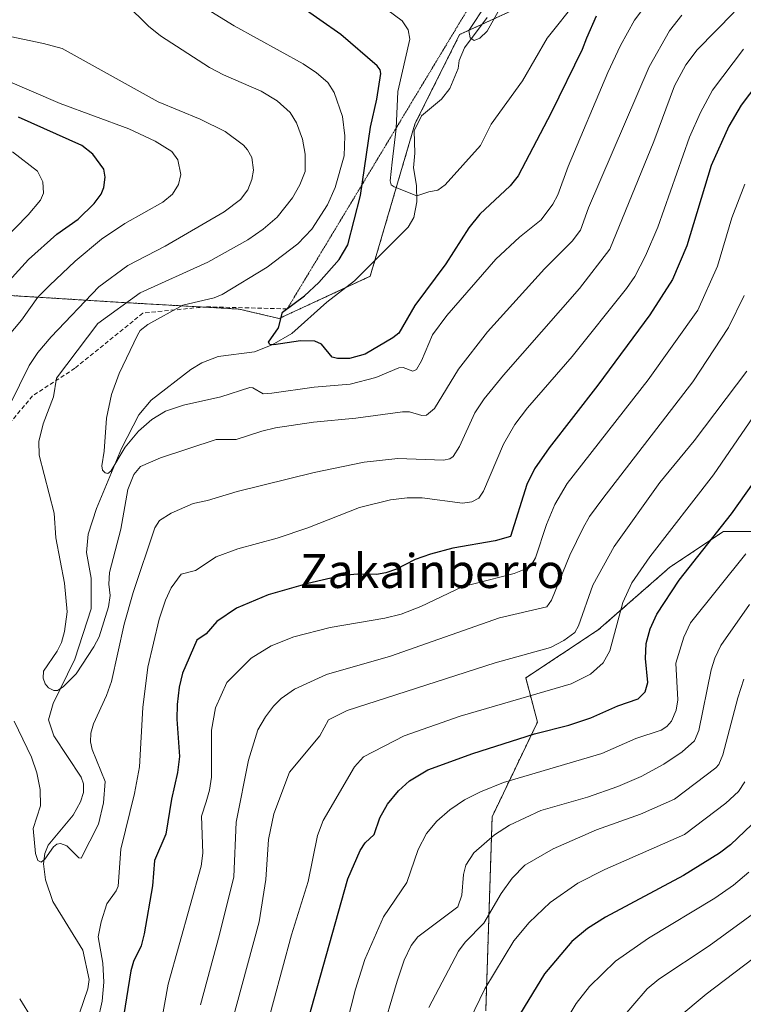
# Model space of a CAD drawing. Units: metres. Extents: x 664994 to 668453, y 4748920 to 4751316.
# Drawn here: x 666937 to 667108, y 4749984 to 4750216 of the extents above; entities that cross this region are included whole.
import ezdxf
from ezdxf.enums import TextEntityAlignment as Align

# ---------------------------------------------------------------- set-up
doc = ezdxf.new("R2010")
doc.units = ezdxf.units.M
doc.header["$MEASUREMENT"] = 0
for name, pattern in [('TRAZOS', [0.75, 0.5, -0.25]), ('TRAZOS2', [0.375, 0.25, -0.125]), ('TRAZOSX2', [1.5, 1, -0.5])]:
    doc.linetypes.add(name, pattern=pattern)
for name, color, linetype, lineweight in [('Arbolado forestal', 92, 'TRAZOS', 0), ('Arbolado forestal CxS', 92, 'Continuous', 0), ('Corriente natural lineal', 142, 'Continuous', 13), ('Curva de nivel maestra', 36, 'Continuous', 30), ('Curva de nivel normal', 36, 'Continuous', 0), ('Senda', 19, 'TRAZOSX2', 0), ('Senda virtual', 19, 'TRAZOS2', 0), ('Texto cartográfico', 19, 'Continuous', 0)]:
    doc.layers.add(name, color=color, linetype=linetype, lineweight=lineweight)
doc.styles.add('Arial', font='txt', dxfattribs={"height": 0.2})

# ---------------------------------------------------------------- blocks, each defined once
blk = doc.blocks.new('*U155')
at = {"layer": 'Arbolado forestal CxS', "color": 92, "linetype": 'Continuous', "lineweight": 0}
for points in [[(667064.67, 4750223.28, 916.15), (667041.06, 4750212.41, 915.34), (667030.52, 4750191.32, 918.18), (667025.25, 4750173.4, 920.62), (667019.98, 4750155.47, 922.75), (666998.54, 4750145.51, 925.18), (666989.11, 4750147.74, 927.43), (666960.05, 4750149.4, 935.92), (666933.49, 4750151.06, 948.9)], [(667047.22, 4749982.44, 995.79), (667048.71, 4750028.13, 983.13), (667059.39, 4750050.44, 973.39), (667056.64, 4750060.84, 967.26), (667073.73, 4750072.16, 967.3), (667090.6, 4750086.92, 972.61), (667103.25, 4750095.36, 975.27), (667122.22, 4750095.36, 983.08)]]:
    blk.add_polyline3d(points, dxfattribs=at)
blk = doc.blocks.new('*U160')
at = {"layer": 'Curva de nivel normal', "color": 36, "linetype": 'Continuous', "lineweight": 0}
blk.add_polyline3d([(667051.18, 4750219.63, 915), (667047.51, 4750213.2, 915), (667045.85, 4750211.55, 915), (667044.49, 4750211.03, 915), (667043.57, 4750211.69, 915), (667043.26, 4750213.4, 915), (667047.41, 4750219.68, 915)], dxfattribs=at)
blk = doc.blocks.new('*U172')
at = {"layer": 'Curva de nivel normal', "color": 36, "linetype": 'Continuous', "lineweight": 0}
for points in [[(667107.93, 4750208.98, 945), (667100.66, 4750199.29, 945), (667097.78, 4750194.1, 945), (667095.18, 4750188.28, 945), (667087.76, 4750167.02, 945), (667084.86, 4750160.32, 945), (667082.33, 4750155.41, 945), (667080.39, 4750152.6, 945), (667067.55, 4750136.56, 945), (667057.01, 4750124.47, 945), (667054.07, 4750120.59, 945), (667051.38, 4750115.91, 945), (667046.66, 4750104.83, 945), (667045.6, 4750103.16, 945), (667043.95, 4750102.3, 945), (667041.73, 4750102.05, 945), (667032.27, 4750103.26, 945), (667028.72, 4750103.27, 945), (667024.75, 4750102.81, 945), (667017.44, 4750100.97, 945), (667005.32, 4750096.19, 945), (666998.09, 4750093.79, 945), (666988.8, 4750091.25, 945), (666983.74, 4750089.4, 945), (666978.81, 4750086.13, 945), (666975.47, 4750085.27, 945), (666973.11, 4750082.08, 945), (666971.8, 4750079.19, 945), (666970.3, 4750074.67, 945), (666967.62, 4750063.37, 945), (666966.39, 4750053.87, 945), (666965.6, 4750039.88, 945), (666964.5, 4750033.57, 945), (666961.27, 4750020.46, 945), (666960.62, 4750011.8, 945), (666960.18, 4750010.69, 945), (666957.98, 4750007.58, 945), (666956.61, 4750003.35, 945), (666955.9, 4749999.82, 945), (666957.03, 4749993.62, 945), (666957.22, 4749989.19, 945), (666956.81, 4749984.65, 945), (666955.83, 4749980.1, 945)], [(666940.37, 4749980.49, 945), (666937.41, 4749985.24, 945)], [(666932.87, 4750139.26, 945), (666937.84, 4750145.17, 945), (666941.7, 4750150.54, 945), (666944.4, 4750153.32, 945), (666950.45, 4750159.06, 945), (666956.65, 4750164.2, 945), (666962.22, 4750167.88, 945), (666971.12, 4750172.91, 945), (666973.38, 4750174.82, 945), (666974.86, 4750177.13, 945), (666975.36, 4750179.46, 945), (666974.64, 4750182.88, 945), (666973.22, 4750184.89, 945), (666969.33, 4750187.34, 945), (666963.13, 4750190.18, 945), (666946.94, 4750196.2, 945), (666934.02, 4750201.74, 945)]]:
    blk.add_polyline3d(points, dxfattribs=at)
blk = doc.blocks.new('*U178')
at = {"layer": 'Curva de nivel normal', "color": 36, "linetype": 'Continuous', "lineweight": 0}
blk.add_polyline3d([(667061.42, 4749972.36, 1005), (667068.55, 4749984.1, 1005), (667071.67, 4749988.14, 1005), (667077.8, 4749994.09, 1005), (667085.57, 4749999.55, 1005), (667101.18, 4750008.95, 1005), (667105.61, 4750012.02, 1005), (667109.2, 4750015.06, 1005)], dxfattribs=at)
blk = doc.blocks.new('*U180')
at = {"layer": 'Curva de nivel normal', "color": 36, "linetype": 'Continuous', "lineweight": 0}
blk.add_polyline3d([(666962.41, 4750219.68, 935), (666967.77, 4750214.44, 935), (666970.55, 4750212.16, 935), (666982.13, 4750204.68, 935), (666985.45, 4750202.94, 935), (666994.3, 4750199.11, 935), (666998.07, 4750196.78, 935), (667001.17, 4750194.08, 935), (667002.59, 4750191.64, 935), (667004.02, 4750187.78, 935), (667004.68, 4750184.23, 935), (667004.64, 4750180.17, 935), (667003.39, 4750177.01, 935), (667001.7, 4750173.98, 935), (666998.1, 4750169.38, 935), (666994.81, 4750166.61, 935), (666991.15, 4750164.09, 935), (666981.74, 4750158.81, 935), (666965.76, 4750151.56, 935), (666955.84, 4750144.32, 935), (666946.07, 4750131.48, 935), (666945.36, 4750127.06, 935), (666942.94, 4750120.72, 935), (666941.95, 4750116.52, 935), (666941.99, 4750113.36, 935), (666945.51, 4750099.63, 935), (666945.93, 4750093.81, 935), (666947.99, 4750083.2, 935), (666948.6, 4750076.41, 935), (666947.97, 4750071.76, 935), (666947.29, 4750069.18, 935), (666946.26, 4750067.13, 935), (666943.02, 4750062.41, 935), (666942.97, 4750060.78, 935), (666943.45, 4750059.44, 935), (666944.19, 4750058.54, 935), (666945.48, 4750057.85, 935), (666946.3, 4750057.91, 935), (666947.62, 4750058.72, 935), (666950.73, 4750061.81, 935), (666954.88, 4750068.13, 935), (666956.12, 4750070.52, 935), (666958.36, 4750077.56, 935), (666958.7, 4750080.27, 935), (666958.4, 4750082.9, 935), (666958.56, 4750085.71, 935), (666961.23, 4750095.88, 935), (666962.88, 4750105.22, 935), (666964.27, 4750108.79, 935), (666965.84, 4750110.63, 935), (666970.6, 4750112.66, 935), (666983.74, 4750117.05, 935), (666988.43, 4750117.02, 935), (666994.46, 4750119.01, 935), (666997.71, 4750119.75, 935), (667006.67, 4750121.12, 935), (667016.6, 4750122.05, 935), (667027.63, 4750123.54, 935), (667029.28, 4750123.54, 935), (667032.18, 4750122.67, 935), (667033.25, 4750122.75, 935), (667035.14, 4750124.3, 935), (667040.83, 4750133.61, 935), (667047.65, 4750142.42, 935), (667061.08, 4750157.24, 935), (667067.54, 4750163.71, 935), (667069.57, 4750166.34, 935), (667071.41, 4750171.58, 935), (667085.71, 4750204.8, 935), (667090.48, 4750213.27, 935), (667093.43, 4750217.01, 935)], dxfattribs=at)
blk = doc.blocks.new('*U182')
at = {"layer": 'Curva de nivel normal', "color": 36, "linetype": 'Continuous', "lineweight": 0}
blk.add_polyline3d([(666987.09, 4749978.51, 965), (666993.81, 4750003.38, 965), (666995.38, 4750013.36, 965), (666996.05, 4750022.8, 965), (666997.26, 4750028.82, 965), (667000.97, 4750038.67, 965), (667008.16, 4750047.2, 965), (667010.17, 4750050.96, 965), (667014.54, 4750053.2, 965), (667049.43, 4750064.36, 965), (667062.5, 4750068, 965), (667065.62, 4750069.65, 965), (667068.19, 4750071.55, 965), (667069.09, 4750073.11, 965), (667072.43, 4750082.67, 965), (667077.47, 4750091.77, 965), (667088.26, 4750106.89, 965), (667096.35, 4750116.68, 965), (667108.71, 4750133.11, 965)], dxfattribs=at)
blk = doc.blocks.new('*U185')
at = {"layer": 'Curva de nivel normal', "color": 36, "linetype": 'Continuous', "lineweight": 0}
for points in [[(666935.71, 4750184.8, 955), (666941.57, 4750180.28, 955), (666942.9, 4750177.76, 955), (666943.03, 4750175.08, 955), (666942.31, 4750173.42, 955), (666939.4, 4750169.96, 955), (666930.32, 4750160.66, 955)], [(666969.97, 4749975.14, 955), (666972.36, 4749988.7, 955), (666980.18, 4750016.5, 955), (666980.53, 4750019.57, 955), (666980.28, 4750028.29, 955), (666981.36, 4750031.65, 955), (666982.16, 4750034.43, 955), (666982.59, 4750037.46, 955), (666982.62, 4750048.55, 955), (666983.58, 4750053.83, 955), (666986.18, 4750059.8, 955), (666991.93, 4750065.51, 955), (666996.69, 4750068.4, 955), (667001.98, 4750070.52, 955), (667010.54, 4750072.74, 955), (667023.42, 4750074.94, 955), (667027.31, 4750075.9, 955), (667031.89, 4750077.64, 955), (667041.67, 4750082.3, 955), (667053.88, 4750085.48, 955), (667056.66, 4750086.53, 955), (667058.06, 4750087.67, 955), (667058.91, 4750089.13, 955), (667061.52, 4750097.02, 955), (667063.45, 4750101.69, 955), (667066.39, 4750106.62, 955), (667085.5, 4750131.08, 955), (667097.14, 4750147.47, 955), (667101.83, 4750157.88, 955), (667105.16, 4750169.23, 955), (667108.24, 4750177.2, 955)]]:
    blk.add_polyline3d(points, dxfattribs=at)
blk = doc.blocks.new('*U195')
at = {"layer": 'Curva de nivel normal', "color": 36, "linetype": 'Continuous', "lineweight": 0}
blk.add_polyline3d([(667108.47, 4750090.04, 980), (667095.46, 4750073.83, 980), (667093.86, 4750070.44, 980), (667091.99, 4750064.28, 980), (667092.44, 4750055.64, 980), (667092.06, 4750053.25, 980), (667090.94, 4750050.63, 980), (667089.87, 4750049.38, 980), (667088.53, 4750048.54, 980), (667082.57, 4750046.53, 980), (667074.56, 4750043.05, 980), (667051.36, 4750036.17, 980), (667045.94, 4750034.03, 980), (667042.2, 4750032.09, 980), (667038.73, 4750029.77, 980), (667035.67, 4750027.09, 980), (667033.24, 4750024.18, 980), (667031.3, 4750020.4, 980), (667028.64, 4750012.66, 980), (667023.15, 4750004.52, 980), (667018.71, 4749994.46, 980), (667016.51, 4749987.47, 980), (667014.5, 4749979.51, 980)], dxfattribs=at)
blk = doc.blocks.new('*U196')
at = {"layer": 'Curva de nivel normal', "color": 36, "linetype": 'Continuous', "lineweight": 0}
blk.add_polyline3d([(667108.24, 4750036.34, 995), (667106.76, 4750034.09, 995), (667103.78, 4750031.31, 995), (667094.07, 4750023.93, 995), (667075.26, 4750015.71, 995), (667068.94, 4750012.49, 995), (667062.37, 4750007.9, 995), (667057.43, 4750003.25, 995), (667053.81, 4749998.89, 995), (667047, 4749987.6, 995), (667039.99, 4749973.14, 995)], dxfattribs=at)
blk = doc.blocks.new('*U197')
at = {"layer": 'Curva de nivel normal', "color": 36, "linetype": 'Continuous', "lineweight": 0}
blk.add_polyline3d([(666980.4, 4750219.15, 930), (666987.96, 4750214.52, 930), (667004.22, 4750205.56, 930), (667007.36, 4750203.44, 930), (667010.01, 4750201.16, 930), (667011.52, 4750198.74, 930), (667013.44, 4750193.11, 930), (667014.01, 4750188.55, 930), (667013.82, 4750183.84, 930), (667011.72, 4750176.38, 930), (667009.95, 4750172.33, 930), (667006.26, 4750166.61, 930), (667002.97, 4750163.11, 930), (666995.73, 4750157.66, 930), (666985.15, 4750151.17, 930), (666983.22, 4750150.4, 930), (666975.81, 4750148.67, 930), (666967.59, 4750144.13, 930), (666965.83, 4750142.68, 930), (666965.14, 4750141.62, 930), (666960.87, 4750132.57, 930), (666959.07, 4750127.61, 930), (666957.87, 4750122.01, 930), (666957.34, 4750114.28, 930), (666956.74, 4750110.81, 930), (666956.92, 4750109.82, 930), (666957.57, 4750109.15, 930), (666958.19, 4750109.03, 930), (666958.88, 4750109.56, 930), (666962.24, 4750115.2, 930), (666965.44, 4750119.01, 930), (666968.58, 4750121.7, 930), (666971.76, 4750123.71, 930), (666975.98, 4750125.1, 930), (666984.79, 4750127.09, 930), (666991.6, 4750129.27, 930), (666992.3, 4750129.22, 930), (666994.78, 4750127.79, 930), (666996.84, 4750127.91, 930), (667006.79, 4750129.34, 930), (667015.29, 4750130.04, 930), (667021.31, 4750131.61, 930), (667026.76, 4750133.93, 930), (667027.73, 4750133.95, 930), (667030.05, 4750133.15, 930), (667030.92, 4750133.5, 930), (667032.11, 4750135.57, 930), (667034.63, 4750141.64, 930), (667038.07, 4750146.26, 930), (667049.62, 4750159.52, 930), (667055.16, 4750164.67, 930), (667060.27, 4750168.79, 930), (667063.02, 4750172.45, 930), (667064.22, 4750174.7, 930), (667066.64, 4750181.34, 930), (667075.95, 4750203.46, 930), (667078.93, 4750209.86, 930), (667082.23, 4750215.8, 930), (667085.22, 4750219.74, 930)], dxfattribs=at)
blk = doc.blocks.new('*U200')
at = {"layer": 'Curva de nivel normal', "color": 36, "linetype": 'Continuous', "lineweight": 0}
blk.add_polyline3d([(667109.32, 4750078.15, 985), (667102.61, 4750068.47, 985), (667101.18, 4750065.52, 985), (667100.28, 4750062.76, 985), (667097.42, 4750048.43, 985), (667096.43, 4750046, 985), (667093.45, 4750043.4, 985), (667089.16, 4750040.54, 985), (667083.82, 4750037.61, 985), (667078.36, 4750035.27, 985), (667071.16, 4750032.78, 985), (667060.21, 4750029.59, 985), (667052.78, 4750026.12, 985), (667049.25, 4750023.88, 985), (667044.42, 4750019.65, 985), (667042.53, 4750016.73, 985), (667041.95, 4750014.54, 985), (667041.54, 4750009.66, 985), (667040.66, 4750006.93, 985), (667031.25, 4749999.8, 985), (667029.62, 4749997.78, 985), (667028.02, 4749994.31, 985), (667026.32, 4749989.41, 985), (667022.32, 4749975.91, 985)], dxfattribs=at)
blk = doc.blocks.new('*U202')
at = {"layer": 'Curva de nivel normal', "color": 36, "linetype": 'Continuous', "lineweight": 0}
blk.add_polyline3d([(667114.93, 4750129.16, 970), (667100.86, 4750108.72, 970), (667085.83, 4750089.37, 970), (667081.66, 4750083.24, 970), (667079.47, 4750078.63, 970), (667076.42, 4750067.24, 970), (667074.89, 4750064.4, 970), (667071.88, 4750061.74, 970), (667067.32, 4750059.48, 970), (667041.22, 4750051.85, 970), (667028.03, 4750047.19, 970), (667018.44, 4750042.26, 970), (667016.3, 4750039.93, 970), (667008.9, 4750027.28, 970), (667007.6, 4750023.72, 970), (667005.41, 4750012.84, 970), (667001.46, 4750000.29, 970), (666995.12, 4749976.76, 970)], dxfattribs=at)
blk = doc.blocks.new('*U205')
at = {"layer": 'Curva de nivel normal', "color": 36, "linetype": 'Continuous', "lineweight": 0}
blk.add_polyline3d([(667111.98, 4750006.56, 1010), (667099.84, 4749997.7, 1010), (667087.99, 4749989.89, 1010), (667085.23, 4749987.59, 1010), (667075.1, 4749975.83, 1010)], dxfattribs=at)
blk = doc.blocks.new('*U207')
at = {"layer": 'Curva de nivel normal', "color": 36, "linetype": 'Continuous', "lineweight": 0}
blk.add_polyline3d([(667068.82, 4750220.55, 920), (667061.66, 4750211.57, 920), (667055.87, 4750201.55, 920), (667048.45, 4750191.3, 920), (667045.95, 4750186.28, 920), (667037.67, 4750177.01, 920), (667035.91, 4750175.74, 920), (667033.8, 4750175.41, 920), (667030.98, 4750174.42, 920), (667025.6, 4750176.54, 920), (667024.96, 4750177.02, 920), (667024.7, 4750177.98, 920), (667025.18, 4750182.34, 920), (667026.07, 4750190.29, 920), (667026.52, 4750198.99, 920), (667029.35, 4750211.34, 920), (667028.9, 4750213.54, 920), (667027.5, 4750215.7, 920), (667019.99, 4750221.31, 920)], dxfattribs=at)
blk = doc.blocks.new('*U209')
at = {"layer": 'Curva de nivel normal', "color": 36, "linetype": 'Continuous', "lineweight": 0}
blk.add_polyline3d([(667114.8, 4749998.2, 1015), (667099.13, 4749986.32, 1015), (667092.5, 4749980.78, 1015)], dxfattribs=at)
blk = doc.blocks.new('*U218')
at = {"layer": 'Curva de nivel normal', "color": 36, "linetype": 'Continuous', "lineweight": 0}
blk.add_polyline3d([(667108.13, 4750150.98, 960), (667104.38, 4750143.37, 960), (667096.01, 4750130.64, 960), (667074.79, 4750103.14, 960), (667071.65, 4750098.86, 960), (667070.18, 4750096.24, 960), (667067.04, 4750089.79, 960), (667062.7, 4750079.16, 960), (667061.58, 4750077.58, 960), (667050.47, 4750074.96, 960), (667024.75, 4750065.99, 960), (667009.73, 4750061.68, 960), (667002.17, 4750058.17, 960), (666999.01, 4750055.98, 960), (666997.24, 4750054.16, 960), (666995.3, 4750051.65, 960), (666993.52, 4750048.64, 960), (666991.29, 4750041.48, 960), (666988.43, 4750026.89, 960), (666987.85, 4750014.01, 960), (666984.48, 4750000.39, 960), (666980.01, 4749983.84, 960)], dxfattribs=at)
blk = doc.blocks.new('*U222')
at = {"layer": 'Curva de nivel normal', "color": 36, "linetype": 'Continuous', "lineweight": 0}
for points in [[(667105.7, 4750217.71, 940), (667097.01, 4750208.82, 940), (667094.35, 4750205.33, 940), (667091.67, 4750200.34, 940), (667086.8, 4750187.22, 940), (667076.43, 4750161.9, 940), (667069.31, 4750152.57, 940), (667051.39, 4750132.19, 940), (667046.85, 4750126.62, 940), (667044.65, 4750123.29, 940), (667041.05, 4750115.33, 940), (667039.57, 4750112.98, 940), (667038.72, 4750112.43, 940), (667037.28, 4750112.16, 940), (667026.5, 4750112.55, 940), (667018.53, 4750111.65, 940), (667006.77, 4750109.28, 940), (666988.62, 4750104.76, 940), (666981.64, 4750102.63, 940), (666978.27, 4750101.91, 940), (666973.08, 4750099.63, 940), (666970.36, 4750097.92, 940), (666969.28, 4750096.18, 940), (666964.11, 4750080.95, 940), (666962.06, 4750073.51, 940), (666959.04, 4750059.98, 940), (666957.87, 4750056.69, 940), (666954.83, 4750050.01, 940), (666954.17, 4750047.82, 940), (666954.07, 4750045.8, 940), (666954.48, 4750043.98, 940), (666957.58, 4750036.43, 940), (666957.14, 4750031.42, 940), (666955.99, 4750026.39, 940), (666951.91, 4750018.39, 940), (666951.37, 4750018.45, 940), (666948.5, 4750021.26, 940), (666947.01, 4750021.82, 940), (666946.18, 4750021.64, 940), (666945.36, 4750021.01, 940), (666943.3, 4750018.1, 940), (666942.49, 4750017.42, 940), (666941.69, 4750017.82, 940), (666941.14, 4750019.51, 940), (666940.58, 4750025.36, 940), (666942.32, 4750030.71, 940), (666942.2, 4750034.55, 940), (666941.42, 4750038.47, 940), (666940.2, 4750042.17, 940), (666936.11, 4750050.62, 940)], [(666932.62, 4750120.4, 940), (666939.65, 4750134.49, 940), (666941.72, 4750137.53, 940), (666944.81, 4750141.23, 940), (666956.02, 4750153.01, 940), (666962.89, 4750157.99, 940), (666971.66, 4750162.58, 940), (666985.6, 4750170.66, 940), (666989.45, 4750173.53, 940), (666991.14, 4750175.82, 940), (666992.11, 4750178.24, 940), (666992.48, 4750180.49, 940), (666992.09, 4750183.43, 940), (666991.12, 4750185.28, 940), (666990.15, 4750186.38, 940), (666985.81, 4750189.58, 940), (666979.91, 4750192.46, 940), (666970.05, 4750196.56, 940), (666947.39, 4750209.12, 940), (666943.04, 4750210.33, 940), (666933.7, 4750212.27, 940)]]:
    blk.add_polyline3d(points, dxfattribs=at)
blk = doc.blocks.new('*U224')
at = {"layer": 'Curva de nivel normal', "color": 36, "linetype": 'Continuous', "lineweight": 0}
blk.add_polyline3d([(667108.04, 4750060.51, 990), (667106.6, 4750056.17, 990), (667103.09, 4750042.75, 990), (667102.12, 4750040.48, 990), (667101.43, 4750039.62, 990), (667091.67, 4750032.28, 990), (667083.65, 4750028.75, 990), (667073.3, 4750025.04, 990), (667063.09, 4750020.58, 990), (667056.43, 4750016.69, 990), (667053.41, 4750013.68, 990), (667050.81, 4750010.05, 990), (667046.76, 4750003.06, 990), (667042.38, 4749998.6, 990), (667040.76, 4749996.48, 990), (667033.78, 4749983.16, 990)], dxfattribs=at)
blk = doc.blocks.new('*U232')
at = {"layer": 'Curva de nivel maestra', "color": 36, "linetype": 'Continuous', "lineweight": 30}
for points in [[(667111.28, 4750200.95, 950), (667107.42, 4750195.83, 950), (667104.49, 4750190.84, 950), (667100.31, 4750181.61, 950), (667094.6, 4750162.68, 950), (667091.23, 4750154.68, 950), (667085.88, 4750146.38, 950), (667073.65, 4750129.81, 950), (667062.15, 4750115.08, 950), (667058.68, 4750110.11, 950), (667056.88, 4750106.44, 950), (667053.02, 4750094.19, 950), (667049.4, 4750093.13, 950), (667039.42, 4750091.42, 950), (667034.17, 4750090.03, 950), (667030.6, 4750088.76, 950), (667026.16, 4750086.43, 950), (667023.64, 4750085.57, 950), (667021.51, 4750085.18, 950), (667016.9, 4750085.32, 950), (667013.1, 4750084.86, 950), (667005.28, 4750083.08, 950), (666995.94, 4750080.42, 950), (666988.53, 4750077.25, 950), (666983.82, 4750074.1, 950), (666981.34, 4750071.26, 950), (666979.16, 4750069.76, 950), (666975.77, 4750061.93, 950), (666975, 4750058.69, 950), (666974.5, 4750054.59, 950), (666974.44, 4750051.16, 950), (666975.07, 4750042.31, 950), (666974.62, 4750038.57, 950), (666973.18, 4750032.24, 950), (666971.85, 4750023.99, 950), (666969.17, 4750017.81, 950), (666968.72, 4750011.82, 950), (666966.72, 4750000.52, 950), (666966.04, 4749997.73, 950), (666964.21, 4749993.99, 950), (666963.58, 4749991.82, 950), (666961.25, 4749977.16, 950)], [(666933.29, 4750152.6, 950), (666939.49, 4750159.4, 950), (666946.15, 4750165.42, 950), (666951.2, 4750168.93, 950), (666954.95, 4750172.63, 950), (666956.58, 4750174.86, 950), (666957.24, 4750176.43, 950), (666957.58, 4750178.81, 950), (666957.23, 4750180.7, 950), (666954.66, 4750184.28, 950), (666952.07, 4750186.32, 950), (666937.11, 4750192.98, 950)]]:
    blk.add_polyline3d(points, dxfattribs=at)
blk = doc.blocks.new('*U236')
at = {"layer": 'Curva de nivel maestra', "color": 36, "linetype": 'Continuous', "lineweight": 30}
blk.add_polyline3d([(667114.85, 4750031.05, 1000), (667104.85, 4750021.55, 1000), (667102.29, 4750019.53, 1000), (667093.77, 4750014.32, 1000), (667075.45, 4750004.46, 1000), (667071.17, 4750001.81, 1000), (667067.5, 4749998.71, 1000), (667061.04, 4749991.15, 1000), (667053.45, 4749978.62, 1000)], dxfattribs=at)
blk = doc.blocks.new('*U241')
at = {"layer": 'Curva de nivel maestra', "color": 36, "linetype": 'Continuous', "lineweight": 30}
blk.add_polyline3d([(667003.94, 4749975.26, 975), (667014.75, 4750013.54, 975), (667017.6, 4750020.15, 975), (667018.82, 4750022, 975), (667020.94, 4750023.98, 975), (667022.22, 4750027.84, 975), (667024.08, 4750031.06, 975), (667026.67, 4750034.22, 975), (667029.21, 4750036.6, 975), (667033.6, 4750039.16, 975), (667044.16, 4750043.04, 975), (667058.7, 4750047.66, 975), (667066.76, 4750049.68, 975), (667071.94, 4750051.42, 975), (667078.35, 4750054.28, 975), (667083.11, 4750055.93, 975), (667084.79, 4750057.55, 975), (667085.4, 4750059.75, 975), (667084.85, 4750065.39, 975), (667085.04, 4750068.92, 975), (667085.95, 4750072.41, 975), (667087.51, 4750075.83, 975), (667092.79, 4750083.91, 975), (667105.11, 4750099.54, 975), (667110.29, 4750106.82, 975)], dxfattribs=at)

msp = doc.modelspace()

# ---------------------------------------------------------------- linework, layer by layer
at = {"layer": 'Arbolado forestal', "color": 92, "linetype": 'TRAZOS', "lineweight": 0}
for points in [[(666933.49, 4750151.06, 948.9), (666960.05, 4750149.4, 935.92), (666980.64, 4750148.22, 928.93), (666989.11, 4750147.74, 927.43), (666998.54, 4750145.52, 925.18), (667014.31, 4750152.83, 923.28), (667019.98, 4750155.47, 922.75), (667021.06, 4750159.14, 922.21), (667025.25, 4750173.4, 920.62), (667030.52, 4750191.32, 918.18), (667041.06, 4750212.41, 915.34), (667046.37, 4750214.85, 914.64), (667064.67, 4750223.28, 916.15)], [(666933.49, 4750151.06, 948.9), (666960.05, 4750149.4, 935.92), (666980.64, 4750148.22, 928.93), (666989.11, 4750147.74, 927.43), (666998.54, 4750145.52, 925.18), (667014.31, 4750152.83, 923.28), (667019.98, 4750155.47, 922.75), (667021.06, 4750159.14, 922.21), (667025.25, 4750173.4, 920.62), (667030.52, 4750191.32, 918.18), (667041.06, 4750212.41, 915.34), (667046.37, 4750214.85, 914.64), (667064.67, 4750223.28, 916.15)], [(667122.22, 4750095.36, 983.08), (667103.24, 4750095.36, 975.27), (667090.6, 4750086.93, 972.61), (667073.73, 4750072.16, 967.3), (667056.64, 4750060.85, 967.26), (667059.39, 4750050.44, 973.39), (667048.71, 4750028.13, 983.13), (667047.22, 4749982.44, 995.79)], [(667122.22, 4750095.36, 983.08), (667103.24, 4750095.36, 975.27), (667090.6, 4750086.93, 972.61), (667073.73, 4750072.16, 967.3), (667056.64, 4750060.85, 967.26), (667059.39, 4750050.44, 973.39), (667048.71, 4750028.13, 983.13), (667047.22, 4749982.44, 995.79)]]:
    msp.add_polyline3d(points, dxfattribs=at)
at = {"layer": 'Arbolado forestal CxS', "color": 92, "linetype": 'Continuous', "lineweight": 0}
for points in [[(666933.49, 4750151.06, 948.9), (666960.05, 4750149.4, 935.92), (666989.11, 4750147.74, 927.43), (666998.54, 4750145.51, 925.18), (667019.98, 4750155.47, 922.75), (667025.25, 4750173.4, 920.62), (667030.52, 4750191.32, 918.18), (667041.06, 4750212.41, 915.34), (667064.67, 4750223.28, 916.15), (667092.33, 4750245.15, 918.88), (667106.17, 4750253.69, 919.7), (667118.75, 4750262.12, 919.49), (667138.91, 4750267.95, 919.16), (667159.72, 4750264.48, 919.39), (667184.77, 4750254.22, 919.24), (667186.48, 4750254.56, 919.14), (667231.19, 4750257.94, 917.65), (667315.31, 4750268.2, 911.4), (667396.07, 4750272.9, 903.66), (667426.81, 4750306.86, 899.69), (667461.49, 4750328.67, 897.1)], [(667122.22, 4750095.36, 983.08), (667103.25, 4750095.36, 975.27), (667090.6, 4750086.92, 972.61), (667073.73, 4750072.16, 967.3), (667056.64, 4750060.84, 967.26), (667059.39, 4750050.44, 973.39), (667048.71, 4750028.13, 983.13), (667047.22, 4749982.44, 995.79)]]:
    msp.add_polyline3d(points, dxfattribs=at)
at = {"layer": 'Corriente natural lineal', "color": 142, "linetype": 'Continuous', "lineweight": 13}
msp.add_polyline3d([(666951.5, 4749981.83, 943.14), (666953.5, 4749987.56, 943.14), (666953.78, 4749989.79, 943.09), (666952.32, 4749996.68, 942.55), (666945.25, 4750008.14, 941.17), (666943.46, 4750013.26, 940.54), (666943.05, 4750017, 940.15), (666943.34, 4750019.49, 939.96), (666944.11, 4750021.45, 939.83), (666950.04, 4750028.5, 938.66), (666951.77, 4750031.66, 938.24), (666952.48, 4750033.81, 938.17), (666952.46, 4750035.85, 938.08), (666951.92, 4750037.49, 937.86), (666945.49, 4750047.19, 936.81), (666944.22, 4750051, 936.21), (666945.33, 4750054.84, 935.55), (666950.44, 4750065.23, 934.21), (666954.23, 4750077.12, 933.13), (666954.26, 4750084.32, 932.6), (666953.16, 4750090.36, 931.95), (666953.56, 4750094.74, 931.75), (666955.51, 4750100.77, 931.02), (666961.36, 4750114.86, 929.74), (666965.48, 4750122.82, 928.71), (666968.36, 4750126.28, 928.11), (666977.71, 4750133.52, 926.57), (666980.29, 4750135.08, 926.52), (666984.17, 4750136.6, 926.27), (666992.73, 4750137.64, 925.48), (666996.86, 4750139.34, 925.03), (667001.54, 4750141.97, 924.88), (667009.78, 4750149.4, 923.73), (667016.33, 4750154.37, 922.92), (667028.91, 4750167.06, 920.92), (667030.3, 4750169.32, 920.62), (667030.97, 4750173.02, 920.11), (667030.87, 4750176.86, 919.6), (667030.22, 4750181.02, 919.13), (667030.51, 4750184.46, 918.81), (667030.31, 4750189.72, 918.41), (667032.1, 4750193.3, 917.57), (667036.78, 4750197.19, 916.89), (667038.77, 4750199.75, 916.51), (667040.73, 4750204.43, 915.97), (667040.95, 4750206.29, 915.8), (667042.2, 4750209.31, 915.5), (667047.58, 4750216.47, 914.51)], dxfattribs=at)
at = {"layer": 'Curva de nivel maestra', "color": 36, "linetype": 'Continuous', "lineweight": 30}
msp.add_polyline3d([(667073.23, 4750216.78, 925), (667070.91, 4750211.59, 925), (667069.96, 4750208.87, 925), (667062.65, 4750193.98, 925), (667054.86, 4750179.14, 925), (667052.96, 4750176.82, 925), (667045.84, 4750170.08, 925), (667043.19, 4750166.92, 925), (667037.77, 4750158.37, 925), (667030.53, 4750148.6, 925), (667026.75, 4750142.1, 925), (667025.32, 4750140.95, 925), (667018.81, 4750137.11, 925), (667015.14, 4750136.07, 925), (667012.29, 4750136.09, 925), (667011, 4750136.45, 925), (667008.48, 4750139.49, 925), (667006.93, 4750140.16, 925), (667003.53, 4750140.27, 925), (666997.31, 4750139.33, 925), (666996.33, 4750139.43, 925), (666996.01, 4750139.98, 925), (666998.35, 4750143.34, 925), (666999.34, 4750147, 925), (667004.48, 4750150.86, 925), (667007.85, 4750154.01, 925), (667012.69, 4750159.46, 925), (667014.73, 4750162.86, 925), (667017.69, 4750174.52, 925), (667020.09, 4750190.59, 925), (667021.54, 4750197.17, 925), (667022.47, 4750203.22, 925), (667022.36, 4750204.08, 925), (667021.62, 4750205.04, 925), (667013.06, 4750212.44, 925), (667003.2, 4750219.39, 925)], dxfattribs=at)
at = {"layer": 'Senda', "color": 19, "linetype": 'TRAZOSX2', "lineweight": 0}
msp.add_polyline3d([(667000.44, 4750147.8, 924.92), (666981.44, 4750148.3, 928.81), (666966.44, 4750146.8, 931.37), (666950.44, 4750133.8, 934.02), (666940.44, 4750127.3, 936.64), (666932.94, 4750118.3, 938.9), (666925.94, 4750100.3, 941.87), (666922.44, 4750076.8, 944.8), (666920.44, 4750054.3, 949.28), (666914.44, 4750035.8, 954.13), (666910.44, 4750021.3, 957.5), (666909.94, 4750007.3, 960.83), (666906.94, 4749980.3, 963.6)], dxfattribs=at)
at = {"layer": 'Senda virtual', "color": 19, "linetype": 'TRAZOS2', "lineweight": 0}
msp.add_polyline3d([(667045.28, 4750222.23, 915.05), (667000.44, 4750147.8, 924.92)], dxfattribs=at)

# ---------------------------------------------------------------- block references
at = {"layer": 'Arbolado forestal CxS', "color": 92, "linetype": 'Continuous', "lineweight": 0}
msp.add_blockref('*U155', (0, 0), dxfattribs=at)
at = {"layer": 'Curva de nivel maestra', "color": 36, "linetype": 'Continuous', "lineweight": 30}
for name in ['*U236', '*U241', '*U232']:
    msp.add_blockref(name, (0, 0), dxfattribs=at)
at = {"layer": 'Curva de nivel normal', "color": 36, "linetype": 'Continuous', "lineweight": 0}
for name in ['*U209', '*U205', '*U178', '*U196', '*U224', '*U200', '*U195', '*U202', '*U182', '*U218', '*U185', '*U172', '*U222', '*U180', '*U197', '*U207', '*U160']:
    msp.add_blockref(name, (0, 0), dxfattribs=at)

# ---------------------------------------------------------------- texts
at = {"layer": 'Texto cartográfico', "color": 19, "linetype": 'Continuous', "lineweight": 0, "style": 'Arial'}
msp.add_text('Zakainberro', height=8, dxfattribs=at).set_placement((667034.58, 4750086.03), align=Align.MIDDLE_CENTER)

doc.saveas('drawing.dxf')
